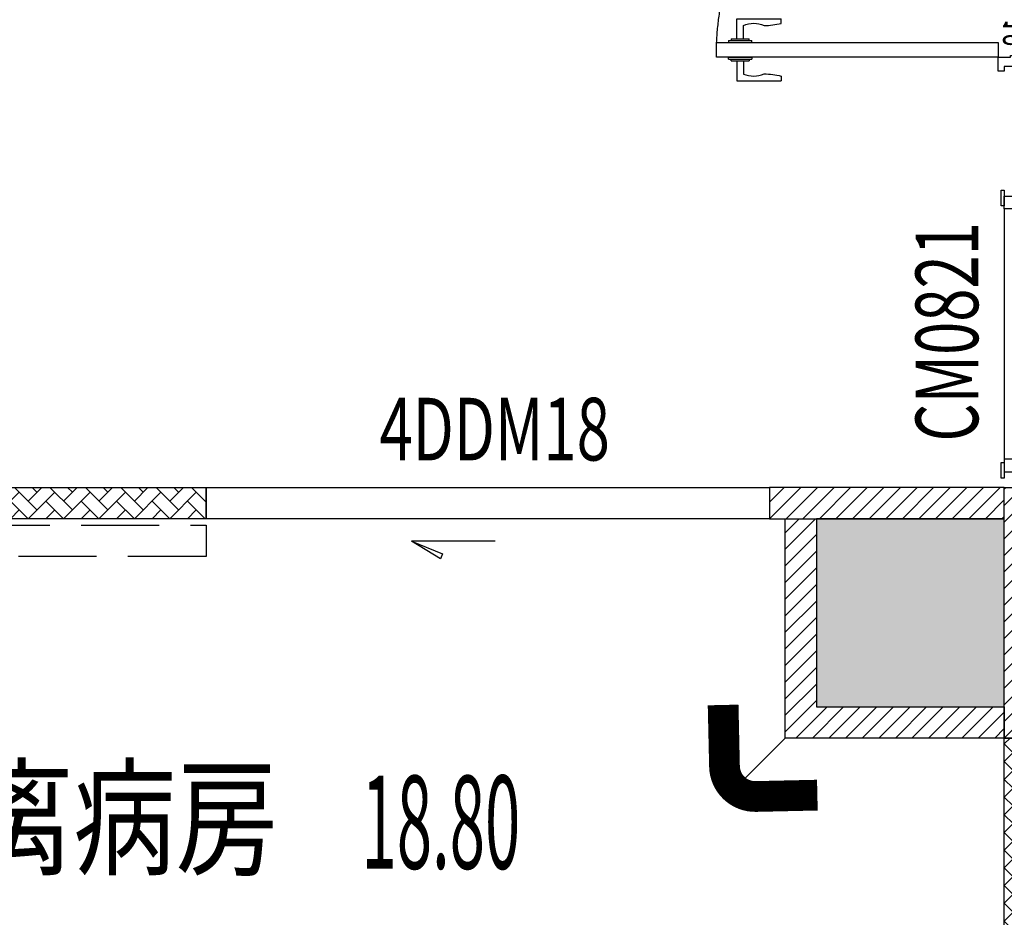
# Model space of a CAD drawing. Extents: x 675276 to 811354, y -68183 to 11584.
# Drawn here: x 697201 to 700347, y -26581 to -23714 of the extents above; entities that cross this region are included whole.
import ezdxf
from ezdxf.enums import TextEntityAlignment as Align

# ---------------------------------------------------------------- set-up
doc = ezdxf.new("R2010")
doc.units = 0
doc.header["$LTSCALE"] = 10
doc.header["$MEASUREMENT"] = 0
for name, pattern in [('ACAD_ISO03W100', [30, 12, -18]), ('DASH', [0.35, 0.25, -0.1]), ('DASHED', [0.75, 0.5, -0.25])]:
    doc.linetypes.add(name, pattern=pattern)
doc.layers.get('0').update_dxf_attribs({"linetype": 'CONTINUOUS'})
for name, color, linetype in [('A轻钢龙骨单面', 40, 'CONTINUOUS'), ('A轻钢龙骨双面', 6, 'CONTINUOUS'), ('COLUMN', 9, 'CONTINUOUS'), ('DOOR', 60, 'CONTINUOUS'), ('DS-门', 62, 'CONTINUOUS'), ('FF-空间说明文字', 2, 'CONTINUOUS'), ('PUB_HATCH', 8, 'CONTINUOUS'), ('SPACE', 7, 'CONTINUOUS'), ('净化门编号', 7, 'CONTINUOUS'), ('护角', 2, 'CONTINUOUS'), ('防撞带', 2, 'CONTINUOUS')]:
    doc.layers.add(name, color=color, linetype=linetype)
doc.styles.add('_HZ2', font='simplex.shx', dxfattribs={"width": 0.7, "bigfont": 'hztxt.shx'})
doc.styles.add('_TCH_DIM', font='txt.shx', dxfattribs={"width": 0.8, "bigfont": 'hzdx.shx'})
doc.styles.add('_TCH_SPACE', font='txt.shx', dxfattribs={"height": 5, "bigfont": 'hzdx.shx'})
doc.styles.add('文字', font='txt', dxfattribs={"width": 0.8})

# ---------------------------------------------------------------- blocks, each defined once
blk = doc.blocks.new('*U311')
at = {"color": 9}
for p, q in [((28.60000010902695, 881.4086541429906), (28.60000010902695, 806.5236513617881)), ((28.60000010902695, 881.4086541429906), (35.00000010902659, 881.4086541429906)), ((35, 881.4086541973797), (35, 806.7181361074993)), ((81.66666666666697, 881.4086541973797), (81.66666666666697, 806.7181361074993)), ((88.06666655764002, 881.4086541429906), (81.66666655763993, 881.4086541429906)), ((88.06666655764002, 881.4086541429906), (88.06666655764002, 806.5236513617881)), ((1791.93333344236, 881.4086541429906), (1791.93333344236, 806.5236513617881)), ((1791.93333344236, 881.4086541429906), (1798.33333344236, 881.4086541429906)), ((1798.333333333333, 881.4086541973797), (1798.333333333333, 806.7181361074993)), ((1845, 881.4086541973797), (1845, 806.7181361074993)), ((1851.399999890973, 881.4086541429906), (1844.999999890973, 881.4086541429906)), ((1851.399999890973, 881.4086541429906), (1851.399999890973, 806.5236513617881)), ((-40.73333322430608, 854.7300617648411), (-40.73333322430608, 712.8633950981746)), ((23.26666677569392, 854.7300617648411), (-40.73333322430608, 854.7300617648411)), ((23.26666677569392, 872.8753208096573), (23.26666677569392, 815.2514693864434)), ((23.26666677569392, 872.8753208096573), (28.60000010902695, 872.8753208096573)), ((93.39999989097305, 872.8753208096573), (88.06666655764002, 872.8753208096573)), ((93.39999989097305, 872.8753208096573), (93.39999989097305, 815.2514693864434)), ((93.39999989097305, 854.7300617648411), (157.3999998909733, 854.7300617648411)), ((157.3999998909733, 854.7300617648411), (157.3999998909733, 712.8633950981746)), ((1722.600000109026, 854.7300617648411), (1722.600000109026, 712.8633950981746)), ((1786.600000109027, 854.7300617648411), (1722.600000109026, 854.7300617648411)), ((1786.600000109027, 872.8753208096573), (1786.600000109027, 815.2514693864434)), ((1786.600000109027, 872.8753208096573), (1791.93333344236, 872.8753208096573)), ((1856.733333224306, 872.8753208096573), (1851.399999890973, 872.8753208096573)), ((1856.733333224306, 872.8753208096573), (1856.733333224306, 815.2514693864434)), ((1856.733333224306, 854.7300617648411), (1920.733333224306, 854.7300617648411)), ((1920.733333224306, 854.7300617648411), (1920.733333224306, 712.8633950981746)), ((23.26666677569392, 833.3967284315079), (-19.39999989097305, 833.3967284315079)), ((93.39999989097305, 833.3967284315079), (136.06666655764, 833.3967284315079)), ((1786.600000109027, 833.3967284315079), (1743.93333344236, 833.3967284315079)), ((1856.733333224306, 833.3967284315079), (1899.399999890973, 833.3967284315079)), ((28.60000010902695, 815.2514693864434), (23.26666677569392, 815.2514693864434)), ((35.00000010902659, 806.7181360531101), (28.60000010902695, 806.7181360531101)), ((81.66666655763993, 806.7181360531101), (88.06666655764002, 806.7181360531101)), ((88.06666655764002, 815.2514693864434), (93.39999989097305, 815.2514693864434)), ((1791.93333344236, 815.2514693864434), (1786.600000109027, 815.2514693864434)), ((1798.33333344236, 806.7181360531101), (1791.93333344236, 806.7181360531101)), ((1844.999999890973, 806.7181360531101), (1851.399999890973, 806.7181360531101)), ((1851.399999890973, 815.2514693864434), (1856.733333224306, 815.2514693864434)), ((-25.79999989097269, 712.8633950981746), (-40.73333322430608, 712.8633950981746)), ((142.4666665576399, 712.8633950981746), (157.3999998909733, 712.8633950981746)), ((1737.53333344236, 712.8633950981746), (1722.600000109026, 712.8633950981746)), ((1905.799999890972, 712.8633950981746), (1920.733333224306, 712.8633950981746))]:
    blk.add_line(p, q, dxfattribs=at)
at = {"color": 9, "ltscale": 5}
for p, q in [((5, -99.99999999999977), (5, 2.273736754432321e-13)), ((1875, -99.99999999999977), (1875, 2.273736754432321e-13))]:
    blk.add_line(p, q, dxfattribs=at)
at = {"color": 250, "ltscale": 5}
for p, q in [((5, -199.9999999999998), (5, 2.273736754432321e-13)), ((1875, -200), (1875, 0))]:
    blk.add_line(p, q, dxfattribs=at)
for points in [[(35, 20.00000000001478), (35, 920.0000000000148), (81.66666666666697, 920.0000000000148), (81.66666666666697, 20.00000000001478)], [(1845, 20.00000000001478), (1845, 920.0000000000148), (1798.333333333333, 920.0000000000148), (1798.333333333333, 20.00000000001478)]]:
    blk.add_lwpolyline(points, close=True)
at = {"color": 9}
for points in [[(-19.39999989097305, 833.3967284315079, 0.2087148726955844), (-18.98685513113924, 767.7585632213204, -0.0618188095131758), (-25.79999989097269, 712.8633950981746, -10.70477905966181)], [(136.06666655764, 833.3967284315079, -0.2087148726955844), (135.6535217978062, 767.7585632213204, 0.0618188095131758), (142.4666665576399, 712.8633950981746, 10.70477905966181)], [(1743.93333344236, 833.3967284315079, 0.2087148726955844), (1744.346478202194, 767.7585632213204, -0.0618188095131758), (1737.53333344236, 712.8633950981746, -10.70477905966181)], [(1899.399999890973, 833.3967284315079, -0.2087148726955844), (1898.986855131139, 767.7585632213204, 0.0618188095131758), (1905.799999890972, 712.8633950981746, 10.70477905966181)]]:
    blk.add_lwpolyline(points, format="xyb", dxfattribs=at)
at = {"ltscale": 5}
for points in [[(5, 1.13686837721616e-13), (-10, 1.13686837721616e-13), (-10, 20.00000000000011), (35, 20.00000000001467), (35, -20.00000000023272), (40, -20.00000000023272), (40, -120), (-10, -120), (-10, -100), (5, -100)], [(5, 2.273736754432321e-13), (5, 2.273736754432321e-13), (-10, 2.273736754432321e-13), (-10, 20.00000000000023), (35, 20.00000000001478), (35, -20.0000000002326), (40, -20.0000000002326), (40, -119.9999999999998), (-10, -119.9999999999998), (-10, -99.99999999999977), (5, -99.99999999999977)], [(5, 1.13686837721616e-13), (-10, 1.13686837721616e-13), (-10, 20.00000000000011), (35, 20.00000000001467), (35, -20.00000000023272), (40, -20.00000000023272), (40, -120), (-10, -120), (-10, -100), (5, -100)], [(5, 0), (-10, 0), (-10, 20), (35, 20.00000000001455), (35, -20.00000000023283), (40, -20.00000000023283), (40, -120), (-10, -120), (-10, -100), (5, -100)], [(5, 1.13686837721616e-13), (-10, 1.13686837721616e-13), (-10, 20.00000000000011), (35, 20.00000000001467), (35, -20.00000000023272), (40, -20.00000000023272), (40, -120), (-10, -120), (-10, -100), (5, -100)], [(1875, 1.13686837721616e-13), (1890, 1.13686837721616e-13), (1890, 20.00000000000011), (1845, 20.00000000001467), (1845, -20.00000000023272), (1840, -20.00000000023272), (1840, -120), (1890, -120), (1890, -100), (1875, -100)], [(1875, 2.273736754432321e-13), (1875, 2.273736754432321e-13), (1890, 2.273736754432321e-13), (1890, 20.00000000000023), (1845, 20.00000000001478), (1845, -20.0000000002326), (1840, -20.0000000002326), (1840, -119.9999999999998), (1890, -119.9999999999998), (1890, -99.99999999999977), (1875, -99.99999999999977)], [(1875, 1.13686837721616e-13), (1890, 1.13686837721616e-13), (1890, 20.00000000000011), (1845, 20.00000000001467), (1845, -20.00000000023272), (1840, -20.00000000023272), (1840, -120), (1890, -120), (1890, -100), (1875, -100)], [(1875, 0), (1890, 0), (1890, 20), (1845, 20.00000000001455), (1845, -20.00000000023283), (1840, -20.00000000023283), (1840, -120), (1890, -120), (1890, -100), (1875, -100)], [(1875, 1.13686837721616e-13), (1890, 1.13686837721616e-13), (1890, 20.00000000000011), (1845, 20.00000000001467), (1845, -20.00000000023272), (1840, -20.00000000023272), (1840, -120), (1890, -120), (1890, -100), (1875, -100)]]:
    blk.add_lwpolyline(points, dxfattribs=at)
at = {"linetype": 'ACAD_ISO03W100', "ltscale": 5}
for centre, start, end in [((40, 20.00000000001478), 0, 90), ((1840, 20.00000000001478), 90, 180)]:
    blk.add_arc(centre, 900, start, end, dxfattribs=at)
at = {"color": 250, "ltscale": 5, "style": '文字', "width": 0.6}
blk.add_text('18', height=100, dxfattribs=at).set_placement((1767.778850351444, -95.76147744427135), align=Align.CENTER)
blk = doc.blocks.new('800')
at = {"color": 250, "linetype": 'ByBlock'}
for p, q in [((636533.7386945217, -29475.89182452159), (636533.7386829819, -29467.19419564563)), ((636560.1405311164, -29475.89178949199), (636533.7386945217, -29475.89182452159)), ((636537.8382970147, -29493.42986647203), (636537.838273743, -29475.8918190822)), ((636556.6391385653, -29493.42984152678), (636556.6391152982, -29475.89179413766)), ((636516.8637177929, -29493.42989430088), (636532.0512177916, -29493.42987414985)), ((636516.8637372088, -29508.06356866891), (636516.8637177929, -29493.42989430088)), ((636577.6137372027, -29508.0634880662), (636516.8637372088, -29508.06356866891)), ((636532.0512177916, -29493.42987414985), (636566.8137177879, -29493.4298280275)), ((636532.0512177916, -29493.42987414985), (636566.8137177879, -29493.4298280275)), ((636566.8137177879, -29493.4298280275), (636577.6137177869, -29493.42981369793)), ((636577.6137177869, -29493.42981369793), (636577.6137372027, -29508.0634880662)), ((637287.2386915663, -29508.06264155637), (637287.2386915663, -30328.06264155637)), ((637387.2386439242, -29518.06264155614), (637387.2386439242, -30318.06264155637)), ((636577.6137372027, -29553.063491354), (636516.8637372092, -29553.06373316213)), ((636516.8637372092, -29553.06373316213), (636516.863795457, -29567.69740752992)), ((636516.863795457, -29567.69740752992), (636532.0512954554, -29567.69734707801)), ((636532.0512954554, -29567.69734707801), (636566.8137954515, -29567.69720870978)), ((636532.0512954554, -29567.69734707801), (636566.8137954515, -29567.69720870978)), ((636537.8383746784, -29567.69732404337), (636537.8384444844, -29585.23537143297)), ((636556.6392162291, -29567.69724920858), (636556.6392860393, -29585.2352965984)), ((636566.8137954515, -29567.69720870978), (636577.6137954504, -29567.69716572203)), ((636577.6137954504, -29567.69716572203), (636577.6137372027, -29553.063491354)), ((636560.1407018577, -29585.23528266139), (636533.7388652631, -29585.23538775067)), ((636533.7388652631, -29585.23538775067), (636533.7388998831, -29593.93301662663))]:
    blk.add_line(p, q, dxfattribs=at)
at = {"color": 0, "linetype": 'ByBlock'}
for points in [[(637287.2386915663, -29498.06264155637), (637287.2386915663, -29448.06264155637), (637277.2386915663, -29448.06264155637), (637277.2386915663, -29498.06264155637)], [(637397.2386916595, -29508.0626314031), (637397.2386916595, -29458.0626314031), (637387.2386916595, -29458.0626314031), (637387.2386916595, -29508.0626314031)], [(637287.2386915663, -29508.06264155637), (637287.2386915663, -29553.06264155637), (636467.2386915669, -29553.06357031292), (636467.2386915669, -29508.06357031292)], [(637287.2386915663, -30388.06264155614), (637287.2386915663, -30338.06264155614), (637277.2386915663, -30338.06264155614), (637277.2386915663, -30388.06264155614)], [(637397.2386916595, -30378.06265170965), (637397.2386916595, -30328.06265170965), (637387.2386916595, -30328.06265170965), (637387.2386916595, -30378.06265170965)]]:
    blk.add_lwpolyline(points, close=True, dxfattribs=at)
for points in [[(637387.2386916595, -29518.0626314031), (637387.2386916595, -29478.06264155637), (637287.2386915663, -29478.06264155637), (637287.2386915663, -29508.06264155637), (637332.2386915665, -29508.06264155637), (637332.2386915665, -29518.06264155614), (637387.2386439242, -29518.06264155614)], [(637387.2386916595, -30318.06265170965), (637387.2386916595, -30358.06264155637), (637287.2386915663, -30358.06264155637), (637287.2386915663, -30328.06264155637), (637332.2386915665, -30328.06264155637), (637332.2386915665, -30318.06264155661), (637387.2386439242, -30318.06264155661)]]:
    blk.add_lwpolyline(points, dxfattribs=at)
at = {"color": 250, "linetype": 'DASHED', "lineweight": -2, "ltscale": 0.2}
blk.add_arc((637341.2817354257, -29454.01951724918), 875.7123007807221, 183.5382417999378, 266.4618434898931, dxfattribs=at)
at = {"color": 250, "linetype": 'ByBlock', "extrusion": (0, 0, -1)}
for centre, major_axis, ratio, start_param, end_param in [((636545.8886829808, -29467.19417952513), (-8.591347391721722, 8.591347391721714), 0.999999999985941, -0.7853994901993753, 0.5300153302661181), ((636570.6274645041, -29572.13343805168), (-0.1065362173605719, 119.9626826973008), 0.9999999997415361, -0.2330456229284232, 0.3064515579205542), ((636560.1405243997, -29470.82928949082), (-3.579728080095259, -3.579728080095265), 0.9999999999778519, 5.265894880533923, 5.497785816976164), ((636626.5079980588, -29139.63761320594), (-0.06017901838699605, 336.2688116658472), 0.9999999997361194, 3.005108721315552, 3.247914330149093), ((636655.0033124906, -29318.84377121879), (-1.750834731146388, -147.0283778775734), 0.9999999997236786, 0.05320390917285867, 0.3227004333658896), ((636652.4615701282, -29336.06565401983), (-91.70875193057793, 91.70875193057775), 0.9999999999995429, 3.81377639844208, 3.981185723953224), ((636669.7682178272, -29484.05394897424), (-13.65154796024725, 13.65154796024724), 0.9999999999980135, 0.6474631615241515, 1.248661187810354), ((636671.2581615319, -29464.46620229841), (-5.920311599425921, -5.920311599425927), 0.9999999999987209, 4.379676717082605, 5.370555052485618), ((636677.8651781107, -29467.66694193543), (-0.7291489896486534, 0.7291489896486525), 0.9999999999336796, 1.325660793486449, 2.819980850168471)]:
    blk.add_ellipse(centre, major_axis=major_axis, ratio=ratio, start_param=start_param, end_param=end_param, dxfattribs=at)
at = {"color": 250, "linetype": 'ByBlock', "extrusion": (0, 0, -0.9999999999999999)}
blk.add_ellipse((636581.0768975911, -29559.49004500266), major_axis=(-0.03895639366755676, 86.03667499341353), ratio=0.9999999997428235, start_param=-0.2314394751020949, end_param=0.1146709325058377, dxfattribs=at)
at = {"color": 250, "linetype": 'ByBlock'}
for centre, major_axis, ratio, start_param, end_param in [((636545.888899882, -29593.93296826491), (-8.591347391721696, -8.591347391721705), 0.9999999999859386, -0.7853941830197898, 0.5300206374456997), ((636560.1407220083, -29590.29778266209), (-3.579728080094734, 3.579728080094731), 0.999999999977897, 5.265900187713525, 5.497791124155785), ((636581.0766246611, -29501.63691603835), (-0.0387344114834357, -86.03667509363811), 0.9999999997428127, -0.2314367480104074, 0.1146736595975306), ((636626.5099533603, -29921.48910671822), (-0.0589091943426249, -336.268811890699), 0.9999999997360841, 3.005110252278016, 3.247915861111565), ((636655.0043167126, -29742.28279747791), (-1.757760703723839, 147.0282952389597), 0.9999999997236192, 0.05316210997323134, 0.3226586341662796), ((636652.4624829504, -29725.06092816661), (-91.70875193057067, -91.70875193057074), 0.9999999999995371, 3.81378170562167, 3.981191031132813), ((636669.7683452489, -29577.07254136493), (-13.6515479602473, -13.65154796024732), 0.9999999999980156, 0.6474684687037415, 1.248666494989947), ((636671.2583929093, -29596.66028013313), (-5.920311599426036, 5.920311599426031), 0.9999999999986954, 4.379682024262202, 5.370560359665181), ((636677.8653925009, -29593.45950543112), (-0.7291489896486093, -0.7291489896486099), 0.9999999999337676, 1.325666100666045, 2.819986157348113), ((636570.6271244735, -29488.99357844656), (-0.1057538103559599, -119.9626833895879), 0.9999999997415367, -0.2330468378354105, 0.3064503430135677)]:
    blk.add_ellipse(centre, major_axis=major_axis, ratio=ratio, start_param=start_param, end_param=end_param, dxfattribs=at)
blk = doc.blocks.new('A$C5D85730E')
at = {"layer": '护角'}
blk.add_line((144.2499849032611, 32.4618556573987), (55.94398194551468, 124.784739986062), dxfattribs=at)
at = {"layer": '护角', "const_width": 50}
blk.add_lwpolyline([(149.9999185986817, 175.000190936029), (149.9999185986817, 75.00019093602896, -0.414213562373095), (99.99991859868169, 25.00019093602896), (-8.140131831169128e-05, 25.00019093602896)], format="xyb", dxfattribs=at)

msp = doc.modelspace()

# ---------------------------------------------------------------- hatches: boundary and pattern name
at = {"layer": 'A轻钢龙骨单面'}
h = msp.add_hatch(dxfattribs=at)
h.set_pattern_fill('ANSI31', color=256, scale=300)
h.set_pattern_definition([(45, (690447.3727630653, -29408.06263839117), (-26.51650429449553, 26.51650429449553), [])])
h.paths.add_polyline_path([(690447.3727630653, -25208.06068527003), (690547.3727631556, -25208.06068527003), (690547.3727631556, -29308.06263829792), (690447.3727630653, -29308.06263829792)])
h.paths.add_polyline_path([(699747.364950583, -25308.0606852659), (699747.364950583, -25908.0606852659), (700347.364950583, -25908.0606852659), (700347.364950583, -26008.0606852659), (699647.364950583, -26008.0606852659), (699647.364950583, -25308.0606852659)])
h.paths.add_polyline_path([(711847.4473362928, -29308.06263828477), (725547.3727630737, -29308.06263834149), (725547.3727630737, -29408.06263846099), (711847.4473362928, -29408.06263840427)])
h = msp.add_hatch(dxfattribs=at)
h.set_pattern_fill('ANSI31', color=256, scale=300)
h.set_pattern_definition([(45, (699597.364950583, -25308.06068526593), (-26.51650429449553, 26.51650429449553), [])])
h.paths.add_polyline_path([(700347.3633582018, -25208.06068526593), (699597.364950583, -25208.0606852659), (699597.364950583, -25308.0606852659), (700347.3633582018, -25308.06068526593)])
h = msp.add_hatch(dxfattribs=at)
h.set_pattern_fill('ANSI31', color=256, scale=300)
h.set_pattern_definition([(45, (700347.3633582018, -26008.0606852659), (-26.51650429449553, 26.51650429449553), [])])
h.paths.add_polyline_path([(700347.3633582018, -25208.06068526592), (700447.3649505974, -25208.06068526592), (700447.3649505974, -26008.0606852659), (700347.3633582018, -26008.0606852659)])
at = {"layer": 'A轻钢龙骨双面'}
h = msp.add_hatch(dxfattribs=at)
h.set_pattern_fill('AR-HBONE', color=256, scale=10)
h.set_pattern_definition([(45, (693947.3649504926, -25308.0606852659), (4.440892098500626e-15, 56.5685424949238), [120, -40]), (135, (693975.6492217426, -25279.7764140159), (4.440892098500626e-15, 56.5685424949238), [120, -40])])
h.paths.add_polyline_path([(694047.3649504926, -25208.05970869502), (697797.364950583, -25208.05873211587), (697797.364950583, -25308.0606852659), (694047.3649504926, -25308.06166184505)])
h = msp.add_hatch(dxfattribs=at)
h.set_pattern_fill('AR-HBONE', color=256, scale=10)
h.set_pattern_definition([(45, (700347.3649505833, -29308.06263832942), (4.440892098500626e-15, 56.5685424949238), [120, -40]), (135, (700375.6492218333, -29279.77836707942), (4.440892098500626e-15, 56.5685424949238), [120, -40])])
h.paths.add_polyline_path([(700347.3641543996, -26008.0606852659), (700447.3641543996, -26008.0606852659), (700447.3649505833, -29308.06263832942), (700347.3649505833, -29308.06263832942)])
at = {"layer": 'PUB_HATCH'}
msp.add_hatch(color=256, dxfattribs=at).paths.add_polyline_path([(699747.364950583, -25908.0606852659), (700347.364950583, -25908.0606852659), (700347.364950583, -25308.0606852659), (699747.364950583, -25308.0606852659)])

# ---------------------------------------------------------------- linework, layer by layer
at = {"layer": 'A轻钢龙骨单面'}
for points in [[(700347.3633582018, -25208.06068526593), (699597.364950583, -25208.0606852659), (699597.364950583, -25308.0606852659), (700347.3633582018, -25308.06068526593)], [(700347.3633582018, -25208.06068526592), (700447.3649505974, -25208.06068526592), (700447.3649505974, -26008.0606852659), (700347.3633582018, -26008.0606852659)], [(699747.364950583, -25308.0606852659), (699747.364950583, -25908.0606852659), (700347.364950583, -25908.0606852659), (700347.364950583, -26008.0606852659), (699647.364950583, -26008.0606852659), (699647.364950583, -25308.0606852659)]]:
    msp.add_lwpolyline(points, close=True, dxfattribs=at)
at = {"layer": 'A轻钢龙骨双面'}
for points in [[(694047.3649504926, -25208.05970869502), (697797.364950583, -25208.05873211587), (697797.364950583, -25308.0606852659), (694047.3649504926, -25308.06166184505)], [(700347.3641543996, -26008.0606852659), (700447.3641543996, -26008.0606852659), (700447.3649505833, -29308.06263832942), (700347.3649505833, -29308.06263832942)]]:
    msp.add_lwpolyline(points, close=True, dxfattribs=at)
at = {"layer": 'COLUMN'}
for p, q in [((700347.364950583, -25308.0606852659), (699747.364950583, -25308.0606852659)), ((699747.364950583, -25308.0606852659), (699747.364950583, -25908.0606852659)), ((700347.364950583, -25908.0606852659), (700347.364950583, -25308.0606852659)), ((699747.364950583, -25908.0606852659), (700347.364950583, -25908.0606852659))]:
    msp.add_line(p, q, dxfattribs=at)
at = {"layer": 'DOOR', "linetype": 'DASHED', "ltscale": 100}
msp.add_lwpolyline([(698720.5270283647, -25379.32482417665), (698453.8269554243, -25379.32766899836), (698552.3780063071, -25419.75065692087), (698546.1062654756, -25435.92090981678), (698453.8269554243, -25379.32766899836)], dxfattribs=at)
at = {"layer": 'DS-门'}
msp.add_lwpolyline([(697797.364950583, -25208.06068527003), (699597.364950583, -25208.06068527003), (699597.364950583, -25308.0606852659), (697797.364950583, -25308.0606852659)], close=True, dxfattribs=at)
at = {"layer": 'DS-门', "linetype": 'DASH', "ltscale": 100}
msp.add_lwpolyline([(695997.364950583, -25328.06068526177), (697797.364950583, -25328.06068526177), (697797.364950583, -25428.06068526177), (695997.364950583, -25428.06068526177)], close=True, dxfattribs=at)

# ---------------------------------------------------------------- block references
at = {"layer": 'DS-门', "xscale": -1, "rotation": 90}
msp.add_blockref('*U311', (700347.3649505904, -21987.72834874629), dxfattribs=at)
at = {"layer": 'DS-门', "xscale": -1}
msp.add_blockref('800', (1337734.60364225, 5200.320556006707), dxfattribs=at)
at = {"layer": '防撞带', "color": 2, "xscale": 1.964285714353437, "yscale": 1.964285714353437, "zscale": 1.964285714353437, "rotation": 271.2739513608096}
msp.add_blockref('A$C5D85730E', (699399.8694922377, -25903.64743233278, 3.829362055379938e-08), dxfattribs=at)

# ---------------------------------------------------------------- texts
at = {"layer": 'FF-空间说明文字', "style": '_TCH_DIM', "width": 0.8}
msp.add_text('隔离病房', height=300, dxfattribs=at).set_placement((696717.6778088858, -26413.93094100058))
at = {"layer": 'SPACE', "style": '_TCH_SPACE', "width": 0.5}
msp.add_text('18.80', height=297.5, dxfattribs=at).set_placement((698293.7899242383, -26425.67558300419))
at = {"layer": '净化门编号', "style": '_HZ2', "width": 0.7}
msp.add_text('CM0821', height=200, rotation=90, dxfattribs=at).set_placement((700263.8517233833, -25061.21498640464))
msp.add_text('4DDM18', height=200, dxfattribs=at).set_placement((698351.1683075228, -25121.45143290127))

doc.saveas('drawing.dxf')
